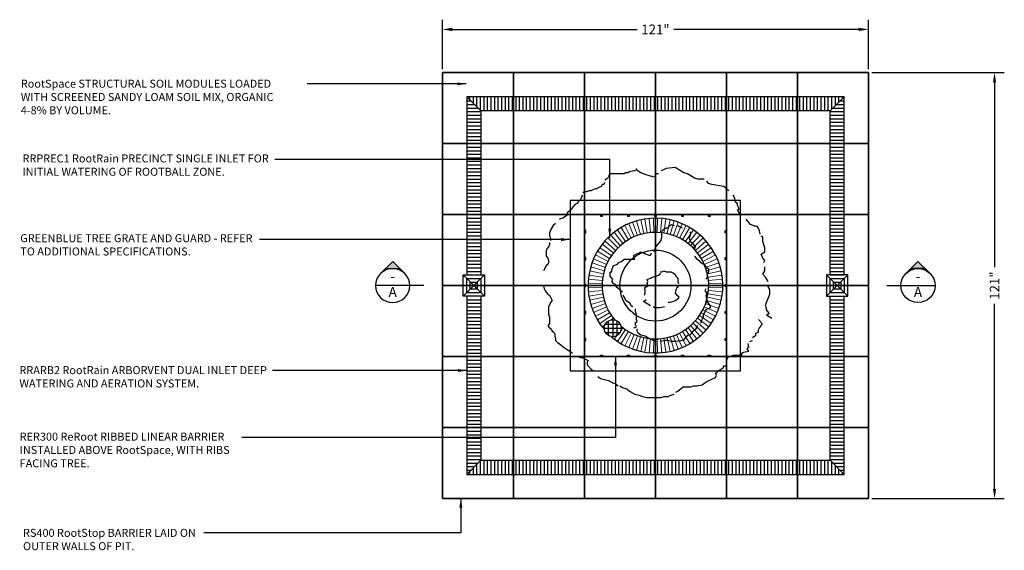
# Model space of a CAD drawing. Units: millimetres. Extents: x 44209 to 44556, y 21650 to 22506.
# Drawn here: x 44210 to 44483, y 22359 to 22506 of the extents above; entities that cross this region are included whole.
import ezdxf
from ezdxf.enums import TextEntityAlignment as Align

# ---------------------------------------------------------------- set-up
doc = ezdxf.new("R2010")
doc.units = ezdxf.units.MM
doc.header["$LTSCALE"] = 0.25
doc.header["$MEASUREMENT"] = 0
doc.header["$PDMODE"] = 35
doc.linetypes.add('DASHED', pattern=[0.75, 0.5, -0.25])
for name, color, linetype in [('0.12', 8, 'Continuous'), ('0.25', 7, 'Continuous'), ('BDY', 4, 'Continuous'), ('GB 1014 ROOTSPACE', 1, 'Continuous'), ('GRATE', 1, 'Continuous'), ('LANDSCAPE', 8, 'Continuous'), ('NOTES', 2, 'Continuous'), ('TEXT25', 1, 'Continuous')]:
    doc.layers.add(name, color=color, linetype=linetype)
doc.styles.add('ISO3098B', font='ISO3098B')
doc.styles.get("Standard").update_dxf_attribs({"font": 'calibri.ttf'})
doc.dimstyles.new('ISO-25', dxfattribs={"dimtxt": 2.5, "dimasz": 2.5, "dimexe": 1.25, "dimexo": 0.625, "dimtad": 1, "dimtxsty": 'Standard', "dimcen": 2.5, "dimadec": 0, "dimazin": 0, "dimtfac": 1, "dimtmove": 0, "dimatfit": 3, "dimfxl": 1, "dimarcsym": 0})
doc.dimstyles.get("Standard").update_dxf_attribs({"dimscale": 15, "dimtxt": 0.18, "dimasz": 0.18, "dimexe": 0.18, "dimexo": 0.0625, "dimgap": 0.09, "dimtad": 0, "dimtih": 1, "dimtoh": 1, "dimzin": 0, "dimdsep": 46, "dimtxsty": 'Standard', "dimcen": 0.09, "dimadec": 0, "dimazin": 0, "dimtfac": 1, "dimtofl": 0, "dimtmove": 0, "dimatfit": 3, "dimfxl": 1, "dimtolj": 1, "dimtzin": 0, "dimarcsym": 0})
pattern_1 = [(90, (42642.1404, 21145.9525), (-0.98425, 2e-16), [])]
pattern_2 = [(0, (42642.1404, 21145.9525), (3e-16, 0.98425), [])]

# ---------------------------------------------------------------- blocks, each defined once
blk = doc.blocks.new('TREE-1')
for p, q in [((-0.2074, 0.4776), (-0.2151, 0.4683)), ((-0.2035, 0.4868), (-0.2074, 0.4776)), ((-0.1958, 0.4915), (-0.2035, 0.4868)), ((-0.1378, 0.4915), (-0.1958, 0.4915)), ((-0.13, 0.4961), (-0.1378, 0.4915)), ((-0.1223, 0.4961), (-0.13, 0.4961)), ((-0.1146, 0.5008), (-0.1223, 0.4961)), ((-0.0952, 0.5054), (-0.1146, 0.5008)), ((-0.0875, 0.5054), (-0.0952, 0.5054)), ((-0.0836, 0.51), (-0.0836, 0.5147)), ((-0.072, 0.5008), (-0.0836, 0.51)), ((-0.0643, 0.4961), (-0.072, 0.5008)), ((-0.0411, 0.4868), (-0.0643, 0.4961)), ((-0.0218, 0.4822), (-0.0411, 0.4868)), ((-0.0063, 0.4776), (-0.0218, 0.4822)), ((0.0014, 0.4915), (-0.0063, 0.4776)), ((0.013, 0.4915), (0.0014, 0.4915)), ((0.0478, 0.5147), (0.0246, 0.5054)), ((0.0865, 0.5193), (0.0478, 0.5147)), ((0.1252, 0.4961), (0.0865, 0.5193)), ((0.1407, 0.4915), (0.1252, 0.4961)), ((0.1716, 0.4729), (0.1407, 0.4915)), ((-0.2383, 0.4358), (-0.2499, 0.4312)), ((-0.2344, 0.4451), (-0.2383, 0.4358)), ((-0.2267, 0.4451), (-0.2344, 0.4451)), ((-0.2228, 0.4544), (-0.2267, 0.4451)), ((-0.2151, 0.4683), (-0.2228, 0.4636)), ((0.1871, 0.4683), (0.1716, 0.4729)), ((0.2141, 0.4683), (0.1871, 0.4683)), ((0.2335, 0.4497), (0.2257, 0.459)), ((0.2489, 0.4451), (0.2335, 0.4497)), ((0.2992, 0.4358), (0.2489, 0.4451)), ((0.3069, 0.4312), (0.2992, 0.4358)), ((-0.3234, 0.3987), (-0.3272, 0.3848)), ((-0.3118, 0.4126), (-0.3195, 0.408)), ((-0.304, 0.4126), (-0.3118, 0.4126)), ((-0.2924, 0.4172), (-0.304, 0.4126)), ((-0.2847, 0.4172), (-0.2924, 0.4172)), ((-0.2654, 0.4265), (-0.2847, 0.4172)), ((-0.2576, 0.4265), (-0.2654, 0.4265)), ((-0.2499, 0.4312), (-0.2576, 0.4265)), ((0.3224, 0.4172), (0.3069, 0.4312)), ((0.3495, 0.3848), (0.3417, 0.3987)), ((-0.3543, 0.3569), (-0.3775, 0.3291)), ((-0.3466, 0.3616), (-0.3543, 0.3569)), ((-0.3388, 0.3708), (-0.3466, 0.3616)), ((-0.3311, 0.3755), (-0.3388, 0.3708)), ((-0.3272, 0.3848), (-0.3311, 0.3755)), ((0.3495, 0.3755), (0.3495, 0.3848)), ((0.3533, 0.3662), (0.3495, 0.3755)), ((0.3611, 0.3616), (0.3533, 0.3662)), ((0.3611, 0.3523), (0.3611, 0.3616)), ((0.3688, 0.3384), (0.3611, 0.3523)), ((-0.3891, 0.3105), (-0.4007, 0.3012)), ((-0.3775, 0.3291), (-0.3891, 0.3198)), ((-0.3891, 0.3198), (-0.3891, 0.3105)), ((0.3611, 0.3337), (0.3688, 0.3384)), ((0.3765, 0.3059), (0.3611, 0.3337)), ((-0.451, 0.2641), (-0.4587, 0.2502)), ((-0.4394, 0.2734), (-0.451, 0.2641)), ((-0.4084, 0.2966), (-0.4239, 0.2919)), ((-0.4007, 0.3012), (-0.4084, 0.2966)), ((0.0556, 0.2548), (0.0633, 0.2641)), ((0.0633, 0.2641), (0.071, 0.2687)), ((0.071, 0.2687), (0.0826, 0.2641)), ((0.0981, 0.2641), (0.1059, 0.2595)), ((0.4191, 0.2687), (0.3997, 0.2919)), ((0.4423, 0.2595), (0.4191, 0.2687)), ((-0.4587, 0.2502), (-0.4665, 0.2316)), ((-0.4665, 0.2316), (-0.4665, 0.2177)), ((-0.4665, 0.2177), (-0.4626, 0.2084)), ((0.0285, 0.2363), (0.0324, 0.2455)), ((0.0285, 0.2131), (0.0285, 0.2363)), ((0.0324, 0.2455), (0.0478, 0.2548)), ((0.0478, 0.2548), (0.0556, 0.2548)), ((0.1059, 0.2595), (0.1175, 0.2548)), ((0.1523, 0.2223), (0.1484, 0.2084)), ((0.1523, 0.2363), (0.1523, 0.2223)), ((0.45, 0.2595), (0.4423, 0.2595)), ((0.4577, 0.2409), (0.45, 0.2595)), ((0.4616, 0.227), (0.4577, 0.2409)), ((0.4732, 0.2131), (0.4655, 0.2177)), ((-0.4665, 0.1806), (-0.4703, 0.1713)), ((-0.4665, 0.1899), (-0.4665, 0.1806)), ((-0.4626, 0.2084), (-0.4626, 0.1991)), ((0.0014, 0.1713), (0.0246, 0.1991)), ((0.0246, 0.1991), (0.0285, 0.2131)), ((0.1484, 0.2084), (0.1523, 0.1945)), ((0.1523, 0.1945), (0.16, 0.1899)), ((0.16, 0.1899), (0.1755, 0.1713)), ((0.4732, 0.1945), (0.4732, 0.2131)), ((0.4809, 0.1667), (0.4732, 0.1945)), ((-0.4781, 0.162), (-0.4819, 0.1527)), ((-0.4819, 0.1527), (-0.4819, 0.1295)), ((-0.4703, 0.1713), (-0.4781, 0.162)), ((-0.0952, 0.1342), (-0.072, 0.1435)), ((-0.0952, 0.1249), (-0.0952, 0.1342)), ((-0.072, 0.1435), (-0.0643, 0.1481)), ((-0.0643, 0.1481), (-0.0295, 0.1342)), ((-0.0295, 0.1342), (-0.0218, 0.1342)), ((-0.0218, 0.1342), (-0.0179, 0.1435)), ((-0.0063, 0.1481), (-0.0024, 0.1574)), ((-0.0024, 0.1574), (0.0014, 0.1713)), ((0.1755, 0.1713), (0.1716, 0.162)), ((0.4655, 0.1388), (0.4809, 0.1481)), ((0.4732, 0.1203), (0.4655, 0.1388)), ((0.4809, 0.1481), (0.4809, 0.1667)), ((-0.4819, 0.0878), (-0.4858, 0.0785)), ((-0.4819, 0.1295), (-0.4742, 0.1203)), ((-0.4742, 0.0924), (-0.4819, 0.0878)), ((-0.4742, 0.1203), (-0.4703, 0.111)), ((-0.4703, 0.1017), (-0.4742, 0.0924)), ((-0.4703, 0.111), (-0.4703, 0.1017)), ((-0.1919, 0.0692), (-0.1842, 0.0878)), ((-0.1842, 0.0878), (-0.1687, 0.0924)), ((-0.1687, 0.0924), (-0.161, 0.1017)), ((-0.161, 0.1017), (-0.1494, 0.1063)), ((-0.1494, 0.1063), (-0.1378, 0.1156)), ((-0.1378, 0.1156), (-0.0914, 0.1156)), ((-0.0914, 0.1156), (-0.0952, 0.1249)), ((0.1716, 0.1295), (0.1793, 0.1203)), ((0.1793, 0.1203), (0.1909, 0.111)), ((0.1909, 0.111), (0.1987, 0.1017)), ((0.1987, 0.1017), (0.2141, 0.0924)), ((0.2141, 0.0924), (0.2219, 0.0831)), ((0.4809, 0.111), (0.4732, 0.1203)), ((0.4771, 0.1017), (0.4809, 0.111)), ((-0.4858, 0.0785), (-0.4935, 0.0646)), ((-0.1996, 0.0414), (-0.1996, 0.0599)), ((-0.1996, 0.0599), (-0.1919, 0.0599)), ((-0.1919, 0.0599), (-0.1919, 0.0692)), ((0.0014, 0.0414), (0.013, 0.046)), ((0.013, 0.046), (0.0208, 0.0507)), ((0.0208, 0.0599), (0.0285, 0.0599)), ((0.0208, 0.0507), (0.0208, 0.0553)), ((0.0285, 0.0599), (0.0362, 0.0646)), ((0.0362, 0.0646), (0.0478, 0.0599)), ((0.0478, 0.0599), (0.0672, 0.0599)), ((0.0672, 0.0599), (0.0788, 0.0553)), ((0.0788, 0.0553), (0.0865, 0.0507)), ((0.0865, 0.0507), (0.0904, 0.0414)), ((0.2219, 0.0831), (0.2335, 0.0739)), ((0.2335, 0.0599), (0.2257, 0.0507)), ((0.2257, 0.0507), (0.2296, 0.0414)), ((0.2335, 0.0739), (0.2335, 0.0599)), ((0.4732, 0.0507), (0.4809, 0.0646)), ((0.4848, 0.0367), (0.4732, 0.0507)), ((0.4809, 0.0646), (0.4809, 0.0831)), ((-0.188, 0.0275), (-0.1996, 0.0414)), ((-0.1919, 0.0182), (-0.188, 0.0275)), ((-0.1842, 0.0089), (-0.1919, 0.0182)), ((-0.1764, 0.0043), (-0.1842, 0.0089)), ((-0.1726, -0.005), (-0.1764, 0.0043)), ((-0.0372, 0.0275), (-0.0218, 0.0321)), ((-0.0334, 0.0182), (-0.0372, 0.0275)), ((-0.0372, 0.0089), (-0.0334, 0.0182)), ((-0.0334, -0.0004), (-0.0372, 0.0089)), ((-0.0218, 0.0321), (-0.014, 0.0367)), ((-0.014, 0.0367), (0.0014, 0.0414)), ((0.0904, 0.0414), (0.0981, 0.0321)), ((0.0981, 0.0321), (0.0981, 0.0182)), ((0.0981, 0.0182), (0.102, 0.0089)), ((0.2296, 0.0414), (0.2219, 0.0275)), ((0.4964, 0.0182), (0.4848, 0.0367)), ((0.4964, -0.005), (0.5003, 0.0043)), ((-0.4935, -0.0004), (-0.4897, -0.0143)), ((-0.4897, -0.0143), (-0.4858, -0.0236)), ((-0.4858, -0.0236), (-0.4742, -0.0375)), ((-0.4742, -0.0375), (-0.4665, -0.0422)), ((-0.4665, -0.0422), (-0.4626, -0.0514)), ((-0.1571, -0.0189), (-0.1726, -0.005)), ((-0.1455, -0.0282), (-0.1571, -0.0189)), ((-0.1339, -0.0561), (-0.1416, -0.0422)), ((-0.0488, -0.0097), (-0.0334, -0.0004)), ((-0.045, -0.0189), (-0.0488, -0.0097)), ((-0.0488, -0.0422), (-0.045, -0.0329)), ((-0.045, -0.0329), (-0.045, -0.0189)), ((0.0904, -0.0189), (0.0865, -0.0329)), ((0.0865, -0.0329), (0.0943, -0.0422)), ((0.0943, -0.0097), (0.0904, -0.0189)), ((0.102, -0.005), (0.0943, -0.0097)), ((0.0943, -0.0422), (0.102, -0.0468)), ((0.2219, -0.0143), (0.218, -0.0236)), ((0.218, -0.0236), (0.2257, -0.0329)), ((0.2257, -0.0329), (0.2219, -0.0468)), ((0.4887, -0.0746), (0.5041, -0.0375)), ((0.5041, -0.0189), (0.4964, -0.005)), ((0.5041, -0.0375), (0.5041, -0.0189)), ((-0.4626, -0.0746), (-0.4703, -0.0932)), ((-0.4626, -0.0514), (-0.4548, -0.0654)), ((-0.4548, -0.0654), (-0.4626, -0.0746)), ((-0.13, -0.0654), (-0.1339, -0.0561)), ((-0.1107, -0.0793), (-0.13, -0.0654)), ((-0.1068, -0.0886), (-0.1107, -0.0793)), ((-0.0527, -0.07), (-0.0411, -0.0607)), ((-0.0218, -0.0886), (-0.0527, -0.07)), ((0.0633, -0.0746), (0.0556, -0.0746)), ((0.0788, -0.07), (0.0633, -0.0746)), ((0.0904, -0.0654), (0.0788, -0.07)), ((0.102, -0.0561), (0.0904, -0.0654)), ((0.102, -0.0468), (0.102, -0.0561)), ((0.2219, -0.0468), (0.2257, -0.0607)), ((0.2257, -0.0607), (0.2257, -0.07)), ((0.2257, -0.07), (0.2412, -0.0886)), ((0.4848, -0.0886), (0.4887, -0.0746)), ((-0.4703, -0.0932), (-0.4703, -0.1257)), ((-0.4703, -0.1257), (-0.4665, -0.1396)), ((-0.0991, -0.0932), (-0.1068, -0.0886)), ((-0.0875, -0.1118), (-0.0875, -0.1025)), ((-0.0836, -0.1303), (-0.0875, -0.1118)), ((-0.0024, -0.0978), (-0.0102, -0.0932)), ((0.0208, -0.0978), (-0.0024, -0.0978)), ((0.0401, -0.0932), (0.0208, -0.0978)), ((0.218, -0.1164), (0.2103, -0.1257)), ((0.2103, -0.1257), (0.2103, -0.1396)), ((0.2219, -0.1071), (0.218, -0.1164)), ((0.2412, -0.0978), (0.2219, -0.1071)), ((0.2412, -0.0886), (0.2412, -0.0978)), ((0.4887, -0.0978), (0.4848, -0.0886)), ((0.4887, -0.1071), (0.4887, -0.0978)), ((0.5003, -0.121), (0.4887, -0.1071)), ((0.4887, -0.1303), (0.5003, -0.121)), ((-0.4665, -0.1674), (-0.4742, -0.1767)), ((-0.4665, -0.1396), (-0.4665, -0.1674)), ((-0.0875, -0.1628), (-0.0798, -0.1582)), ((-0.0875, -0.1721), (-0.0875, -0.1628)), ((-0.0836, -0.1814), (-0.0875, -0.1721)), ((-0.0836, -0.1489), (-0.0836, -0.1303)), ((-0.0798, -0.1582), (-0.0836, -0.1489)), ((0.2025, -0.1535), (0.1987, -0.1674)), ((0.2103, -0.1396), (0.2025, -0.1535)), ((0.4693, -0.1674), (0.4539, -0.1489)), ((0.4655, -0.1767), (0.4693, -0.1674)), ((0.5119, -0.1442), (0.4887, -0.1303)), ((-0.4742, -0.1767), (-0.4665, -0.186)), ((-0.4665, -0.186), (-0.4587, -0.1906)), ((-0.4587, -0.1906), (-0.4548, -0.1999)), ((-0.4548, -0.1999), (-0.4471, -0.2046)), ((-0.4471, -0.2046), (-0.4432, -0.2138)), ((-0.4432, -0.2138), (-0.4432, -0.2231)), ((-0.0952, -0.186), (-0.0836, -0.1814)), ((-0.0798, -0.1999), (-0.0798, -0.1906)), ((-0.0759, -0.2092), (-0.0798, -0.1999)), ((-0.0643, -0.2185), (-0.0759, -0.2092)), ((0.16, -0.2046), (0.1523, -0.2185)), ((0.1677, -0.1999), (0.16, -0.2046)), ((0.1793, -0.1906), (0.1677, -0.1999)), ((0.1871, -0.1767), (0.1793, -0.1814)), ((0.1793, -0.1814), (0.1793, -0.1906)), ((0.4423, -0.2092), (0.4539, -0.2046)), ((0.4423, -0.2185), (0.4423, -0.2092)), ((0.4539, -0.1953), (0.4577, -0.186)), ((0.4539, -0.2046), (0.4539, -0.1953)), ((0.4577, -0.186), (0.4655, -0.1767)), ((-0.4432, -0.2231), (-0.4394, -0.2324)), ((-0.4394, -0.2324), (-0.4394, -0.2417)), ((-0.4394, -0.2417), (-0.4316, -0.251)), ((-0.4316, -0.251), (-0.4239, -0.2556)), ((-0.4239, -0.2556), (-0.4007, -0.2742)), ((-0.045, -0.2231), (-0.0643, -0.2185)), ((-0.0295, -0.2324), (-0.045, -0.2231)), ((-0.0179, -0.237), (-0.0295, -0.2324)), ((-0.0024, -0.2463), (-0.0179, -0.237)), ((0.044, -0.2417), (0.0208, -0.2463)), ((0.0517, -0.2417), (0.044, -0.2417)), ((0.071, -0.2463), (0.0517, -0.2417)), ((0.0865, -0.2463), (0.071, -0.2463)), ((0.1213, -0.2417), (0.0865, -0.2463)), ((0.1329, -0.2278), (0.1213, -0.2417)), ((0.1445, -0.2185), (0.1329, -0.2278)), ((0.1523, -0.2185), (0.1445, -0.2185)), ((0.4113, -0.2695), (0.4075, -0.2556)), ((0.4152, -0.2463), (0.4268, -0.2417)), ((0.4268, -0.2278), (0.4423, -0.2185)), ((-0.4007, -0.2742), (-0.3775, -0.2881)), ((-0.3775, -0.2881), (-0.3659, -0.2974)), ((0.3804, -0.2974), (0.3881, -0.2927)), ((0.3804, -0.3066), (0.3804, -0.2974)), ((0.3881, -0.2927), (0.4113, -0.2881)), ((0.4036, -0.2788), (0.4113, -0.2695)), ((0.4113, -0.2881), (0.4036, -0.2788)), ((-0.3427, -0.3113), (-0.3311, -0.3159)), ((-0.3311, -0.3159), (-0.3234, -0.3159)), ((-0.3234, -0.3159), (-0.2963, -0.3298)), ((-0.2963, -0.3298), (-0.3002, -0.3391)), ((-0.3002, -0.3391), (-0.3002, -0.3484)), ((0.3147, -0.3252), (0.3224, -0.3113)), ((0.3147, -0.353), (0.3147, -0.3252)), ((0.3224, -0.3113), (0.334, -0.3113)), ((0.334, -0.3113), (0.3417, -0.3066)), ((0.3417, -0.3066), (0.3804, -0.3066)), ((-0.3002, -0.3484), (-0.2847, -0.367)), ((-0.2847, -0.367), (-0.2731, -0.3763)), ((0.2644, -0.3855), (0.2721, -0.3809)), ((0.2683, -0.3948), (0.2644, -0.3855)), ((0.2721, -0.3809), (0.2799, -0.3716)), ((0.2799, -0.3716), (0.2992, -0.3623)), ((0.2992, -0.3623), (0.2992, -0.353)), ((0.2992, -0.353), (0.3147, -0.353)), ((-0.2538, -0.3995), (-0.2422, -0.4087)), ((-0.2422, -0.4087), (-0.2074, -0.418)), ((-0.2074, -0.418), (-0.188, -0.4273)), ((-0.188, -0.4273), (-0.1764, -0.4319)), ((-0.1764, -0.4319), (-0.1648, -0.4412)), ((0.2064, -0.4366), (0.218, -0.4273)), ((0.218, -0.4273), (0.2257, -0.4227)), ((0.2257, -0.4227), (0.2644, -0.4041)), ((0.2644, -0.4041), (0.2683, -0.3948)), ((-0.1571, -0.4412), (-0.1416, -0.4505)), ((-0.1416, -0.4505), (-0.1262, -0.4551)), ((-0.1262, -0.4551), (-0.1146, -0.4644)), ((-0.1146, -0.4644), (-0.0914, -0.4783)), ((0.0904, -0.4691), (0.0981, -0.4644)), ((0.0981, -0.4644), (0.1213, -0.4459)), ((0.1213, -0.4459), (0.1561, -0.4459)), ((0.1561, -0.4459), (0.1677, -0.4412)), ((0.1677, -0.4412), (0.1832, -0.4412)), ((0.1832, -0.4412), (0.2064, -0.4366)), ((-0.0914, -0.4783), (-0.072, -0.483)), ((-0.072, -0.483), (-0.0566, -0.4876)), ((-0.0566, -0.4876), (-0.0372, -0.4923)), ((-0.0372, -0.4923), (0.0246, -0.4923)), ((0.0246, -0.4923), (0.0362, -0.4876)), ((0.0362, -0.4876), (0.0556, -0.4876)), ((0.0556, -0.4876), (0.0672, -0.483)), ((0.0672, -0.483), (0.0826, -0.4783))]:
    blk.add_line(p, q)
blk = doc.blocks.new('Section_Label')
at = {"color": 2, "linetype": 'Continuous'}
for p, q in [((6.76, 4.24), (11, 8.49)), ((15.24, 4.24), (11, 8.49)), ((13.49, 6), (8.51, 6))]:
    blk.add_line(p, q, dxfattribs=at)
at = {"color": 2}
blk.add_line((0, 0), (17, 0), dxfattribs=at)
blk.add_circle((11, 0), 6, dxfattribs=at)
at = {"color": 2, "linetype": 'Continuous'}
for points in [[(8.51, 6), (11, 8.49), (13.49, 6)], [(8.51, 6), (7.53, 5.02), (9.79, 6.01)], [(13.49, 6), (14.47, 5.02), (12.21, 6.01)]]:
    blk.add_solid(points, dxfattribs=at)
at = {"color": 2, "linetype": 'Continuous', "style": 'ISO3098B'}
for p in [(10.91, 1.53), (10.78, -4.02)]:
    blk.add_attdef('-', text='', height=3.5, dxfattribs=at).set_placement(p, align=Align.CENTER)
blk = doc.blocks.new('CRR1')
at = {"layer": '0.12', "lineweight": 5}
for p, q in [((-170.2, 334.1), (-215.6, 423.2)), ((-148.9, 344.2), (-188.6, 435.9)), ((-127, 352.8), (-160.9, 446.9)), ((-104.6, 360.1), (-132.5, 456.1)), ((-81.8, 366), (-103.6, 463.6)), ((-58.7, 370.4), (-74.3, 469.2)), ((-35.3, 373.3), (-44.7, 472.9)), ((-11.8, 374.8), (-14.9, 474.8)), ((11.8, 374.8), (14.9, 474.8)), ((35.3, 373.3), (44.7, 472.9)), ((58.7, 370.4), (74.3, 469.2)), ((81.8, 366), (103.6, 463.6)), ((104.6, 360.1), (132.5, 456.1)), ((127, 352.8), (160.9, 446.9)), ((148.9, 344.2), (188.6, 435.9)), ((170.2, 334.1), (215.6, 423.2)), ((-248, 281.3), (-314.1, 356.3)), ((-229.8, 296.3), (-291.1, 375.3)), ((-210.8, 310.2), (-267, 392.9)), ((-190.9, 322.8), (-241.8, 408.9)), ((190.9, 322.8), (241.8, 408.9)), ((210.8, 310.2), (267, 392.9)), ((229.8, 296.3), (291.1, 375.3)), ((248, 281.3), (314.1, 356.3)), ((-296.3, 229.8), (-375.3, 291.1)), ((-281.3, 248), (-356.3, 314.1)), ((-265.2, 265.2), (-335.9, 335.9)), ((265.2, 265.2), (335.9, 335.9)), ((281.3, 248), (356.3, 314.1)), ((296.3, 229.8), (375.3, 291.1)), ((-334.1, 170.2), (-423.2, 215.6)), ((-322.8, 190.9), (-408.9, 241.8)), ((-310.2, 210.8), (-392.9, 267)), ((310.2, 210.8), (392.9, 267)), ((322.8, 190.9), (408.9, 241.8)), ((334.1, 170.2), (423.2, 215.6)), ((-352.8, 127), (-446.9, 160.9)), ((-344.2, 148.9), (-435.9, 188.6)), ((344.2, 148.9), (435.9, 188.6)), ((352.8, 127), (446.9, 160.9)), ((-370.4, 58.7), (-469.2, 74.3)), ((-366, 81.8), (-463.6, 103.6)), ((-360.1, 104.6), (-456.1, 132.5)), ((360.1, 104.6), (456.1, 132.5)), ((366, 81.8), (463.6, 103.6)), ((370.4, 58.7), (469.2, 74.3)), ((-374.8, 11.8), (-474.8, 14.9)), ((-373.3, 35.3), (-472.9, 44.7)), ((373.3, 35.3), (472.9, 44.7)), ((374.8, 11.8), (474.8, 14.9)), ((-374.8, -11.8), (-474.8, -14.9)), ((-373.3, -35.3), (-472.9, -44.7)), ((-370.4, -58.7), (-469.2, -74.3)), ((370.4, -58.7), (469.2, -74.3)), ((373.3, -35.3), (472.9, -44.7)), ((374.8, -11.8), (474.8, -14.9)), ((-366, -81.8), (-463.6, -103.6)), ((-360.1, -104.6), (-456.1, -132.5)), ((-352.8, -127), (-446.9, -160.9)), ((352.8, -127), (446.9, -160.9)), ((360.1, -104.6), (456.1, -132.5)), ((366, -81.8), (463.6, -103.6)), ((-344.2, -148.9), (-435.9, -188.6)), ((-334.1, -170.2), (-423.2, -215.6)), ((-322.8, -190.9), (-408.9, -241.8)), ((322.8, -190.9), (408.9, -241.8)), ((334.1, -170.2), (423.2, -215.6)), ((344.2, -148.9), (435.9, -188.6)), ((-310.2, -210.8), (-392.9, -267)), ((-355, -275.4), (-375.3, -291.1)), ((-296.3, -229.8), (-311.3, -241.5)), ((265.2, -265.2), (335.9, -335.9)), ((281.3, -248), (356.3, -314.1)), ((296.3, -229.8), (375.3, -291.1)), ((310.2, -210.8), (392.9, -267)), ((-210.8, -310.2), (-267, -392.9)), ((-190.9, -322.8), (-241.8, -408.9)), ((-229.8, -296.3), (-241.5, -311.3)), ((-170.2, -334.1), (-215.6, -423.2)), ((-148.9, -344.2), (-188.6, -435.9)), ((148.9, -344.2), (188.6, -435.9)), ((170.2, -334.1), (215.6, -423.2)), ((190.9, -322.8), (241.8, -408.9)), ((210.8, -310.2), (267, -392.9)), ((229.8, -296.3), (291.1, -375.3)), ((248, -281.3), (314.1, -356.3)), ((-275.4, -355), (-291.1, -375.3)), ((-127, -352.8), (-160.9, -446.9)), ((-104.6, -360.1), (-132.5, -456.1)), ((-81.8, -366), (-103.6, -463.6)), ((-58.7, -370.4), (-74.3, -469.2)), ((-35.3, -373.3), (-44.7, -472.9)), ((-11.8, -374.8), (-14.9, -474.8)), ((11.8, -374.8), (14.9, -474.8)), ((35.3, -373.3), (44.7, -472.9)), ((58.7, -370.4), (74.3, -469.2)), ((81.8, -366), (103.6, -463.6)), ((104.6, -360.1), (132.5, -456.1)), ((127, -352.8), (160.9, -446.9))]:
    blk.add_line(p, q, dxfattribs=at)
at = {"layer": '0.12'}
for p, q in [((-352.5, -270.5), (-248.6, -270.5)), ((-330.5, -352.5), (-330.5, -248.6)), ((-300.5, -240.5), (-300.5, -360.5)), ((-270.5, -352.5), (-270.5, -248.6)), ((-360.5, -300.5), (-240.5, -300.5)), ((-352.5, -330.5), (-248.6, -330.5))]:
    blk.add_line(p, q, dxfattribs=at)
blk.add_circle((-300.5, -300.5), 60, dxfattribs=at)
for radius, start, end in [(475, 229.23035, 220.76965), (375, 229.76139, 220.23861)]:
    blk.add_arc((0, 0), radius, start, end, dxfattribs=at)
blk = doc.blocks.new('*D24')
at = {"layer": 'Defpoints', "color": 0}
for p in [(44445.58, 22503.39), (44327.47, 22491.42), (44445.58, 22491.42)]:
    blk.add_point(p, dxfattribs=at)
at = {"layer": 'NOTES', "color": 0, "lineweight": -2}
for p, q in [((44327.47, 22492.36), (44327.47, 22506.09)), ((44445.58, 22492.36), (44445.58, 22506.09)), ((44330.17, 22503.39), (44381.43, 22503.39)), ((44442.88, 22503.39), (44391.62, 22503.39))]:
    blk.add_line(p, q, dxfattribs=at)
at = {"layer": 'NOTES', "color": 0}
for points in [[(44330.17, 22503.84), (44330.17, 22502.94), (44327.47, 22503.39)], [(44442.88, 22502.94), (44442.88, 22503.84), (44445.58, 22503.39)]]:
    blk.add_solid(points, dxfattribs=at)
at = {"layer": 'NOTES', "color": 0, "insert": (44386.52, 22503.39), "char_height": 2.7, "attachment_point": 5}
blk.add_mtext('\\A1;121"', dxfattribs=at)
blk = doc.blocks.new('*D25')
at = {"layer": 'Defpoints', "color": 0}
for p in [(44445.58, 22491.42), (44445.58, 22373.31), (44480.58, 22373.31)]:
    blk.add_point(p, dxfattribs=at)
at = {"layer": 'NOTES', "color": 0, "lineweight": -2}
for p, q in [((44446.52, 22491.42), (44483.28, 22491.42)), ((44480.58, 22488.72), (44480.58, 22437.45)), ((44480.58, 22376.01), (44480.58, 22427.27)), ((44446.52, 22373.31), (44483.28, 22373.31))]:
    blk.add_line(p, q, dxfattribs=at)
at = {"layer": 'NOTES', "color": 0}
for points in [[(44481.03, 22488.72), (44480.13, 22488.72), (44480.58, 22491.42)], [(44480.13, 22376.01), (44481.03, 22376.01), (44480.58, 22373.31)]]:
    blk.add_solid(points, dxfattribs=at)
at = {"layer": 'NOTES', "color": 0, "insert": (44480.58, 22432.36), "char_height": 2.7, "attachment_point": 5, "rotation": 90}
blk.add_mtext('\\A1;121"', dxfattribs=at)

msp = doc.modelspace()

# ---------------------------------------------------------------- hatches: boundary and pattern name
at = {"layer": '0.12'}
h = msp.add_hatch(dxfattribs=at)
h.set_pattern_fill('ANSI31', color=256, scale=7.874, angle=45, style=0)
h.set_pattern_definition(pattern_1)
h.paths.add_polyline_path([(44438.886, 22484.725), (44334.162, 22484.725), (44338.099, 22480.788), (44434.949, 22480.788)])
h = msp.add_hatch(dxfattribs=at)
h.set_pattern_fill('ANSI31', color=256, scale=7.874, angle=315, style=0)
h.set_pattern_definition(pattern_2)
h.paths.add_polyline_path([(44338.099, 22480.788), (44334.162, 22484.725), (44334.162, 22435.316), (44338.099, 22435.316)])
h.paths.add_polyline_path([(44338.099, 22429.41), (44334.162, 22429.41), (44334.162, 22380.001), (44338.099, 22383.938)])
h = msp.add_hatch(dxfattribs=at)
h.set_pattern_fill('ANSI31', color=256, scale=7.874, angle=315, style=0)
h.set_pattern_definition(pattern_2)
h.paths.add_polyline_path([(44438.886, 22429.41), (44434.949, 22429.41), (44434.949, 22383.938), (44438.886, 22380.001)])
h.paths.add_polyline_path([(44438.886, 22484.725), (44434.949, 22480.788), (44434.949, 22435.316), (44438.886, 22435.316)])
h = msp.add_hatch(dxfattribs=at)
h.set_pattern_fill('ANSI31', color=256, scale=7.874, angle=45, style=0)
h.set_pattern_definition(pattern_1)
h.paths.add_polyline_path([(44434.949, 22383.938), (44338.099, 22383.938), (44334.162, 22380.001), (44438.886, 22380.001)])
at = {"layer": '0.25'}
h = msp.add_hatch(color=256, dxfattribs=at)
h.paths.add_polyline_path([(44371.228, 22452.048), (44371.268, 22451.654), (44371.858, 22451.654), (44371.898, 22452.048)])
h.paths.add_polyline_path([(44379.339, 22451.654), (44379.378, 22452.048), (44378.709, 22452.048), (44378.748, 22451.654)])
h.paths.add_polyline_path([(44386.858, 22452.048), (44386.189, 22452.048), (44386.228, 22451.654), (44386.819, 22451.654)])
h.paths.add_polyline_path([(44394.299, 22451.654), (44394.339, 22452.048), (44393.669, 22452.048), (44393.709, 22451.654)])
h.paths.add_polyline_path([(44401.819, 22452.048), (44401.15, 22452.048), (44401.189, 22451.654), (44401.78, 22451.654)])
h.paths.add_polyline_path([(44405.815, 22447.028), (44406.209, 22446.989), (44406.209, 22447.658), (44405.815, 22447.619)])
h.paths.add_polyline_path([(44406.209, 22440.178), (44405.815, 22440.138), (44405.815, 22439.548), (44406.209, 22439.508)])
h.paths.add_polyline_path([(44406.209, 22432.697), (44405.815, 22432.658), (44405.815, 22432.068), (44406.209, 22432.028)])
h.paths.add_polyline_path([(44366.839, 22446.989), (44367.232, 22447.028), (44367.232, 22447.619), (44366.839, 22447.658)])
h.paths.add_polyline_path([(44366.839, 22439.508), (44367.232, 22439.548), (44367.232, 22440.138), (44366.839, 22440.178)])
h.paths.add_polyline_path([(44366.839, 22432.028), (44367.232, 22432.068), (44367.232, 22432.658), (44366.839, 22432.697)])
h.paths.add_polyline_path([(44405.815, 22424.587), (44406.209, 22424.548), (44406.209, 22425.217), (44405.815, 22425.178)])
h.paths.add_polyline_path([(44406.209, 22417.737), (44405.815, 22417.697), (44405.815, 22417.107), (44406.209, 22417.068)])
h.paths.add_polyline_path([(44401.819, 22412.678), (44401.78, 22413.071), (44401.189, 22413.071), (44401.15, 22412.678)])
h.paths.add_polyline_path([(44394.339, 22412.678), (44394.299, 22413.071), (44393.709, 22413.071), (44393.669, 22412.678)])
h.paths.add_polyline_path([(44386.228, 22413.071), (44386.189, 22412.678), (44386.858, 22412.678), (44386.819, 22413.071)])
h.paths.add_polyline_path([(44378.748, 22413.071), (44378.709, 22412.678), (44379.378, 22412.678), (44379.339, 22413.071)])
h.paths.add_polyline_path([(44371.268, 22413.071), (44371.228, 22412.678), (44371.898, 22412.678), (44371.858, 22413.071)])
h.paths.add_polyline_path([(44367.232, 22417.697), (44366.839, 22417.737), (44366.839, 22417.068), (44367.232, 22417.107)])
h.paths.add_polyline_path([(44367.232, 22425.178), (44366.839, 22425.217), (44366.839, 22424.548), (44367.232, 22424.587)])

# ---------------------------------------------------------------- linework, layer by layer
at = {"layer": '0.12'}
for p, q in [((44338.099, 22480.788), (44334.162, 22484.725)), ((44434.949, 22480.788), (44438.886, 22484.725)), ((44333.177, 22429.41), (44339.083, 22435.316)), ((44333.177, 22435.316), (44339.083, 22429.41)), ((44433.965, 22429.41), (44439.87, 22435.316)), ((44433.965, 22435.316), (44439.87, 22429.41)), ((44338.099, 22383.938), (44334.162, 22380.001)), ((44434.949, 22383.938), (44438.886, 22380.001))]:
    msp.add_line(p, q, dxfattribs=at)
for points in [[(44438.886, 22435.316), (44438.886, 22484.725), (44334.162, 22484.725), (44334.162, 22435.316)], [(44434.949, 22435.316), (44434.949, 22480.788), (44338.099, 22480.788), (44338.099, 22435.316)], [(44334.162, 22429.41), (44334.162, 22380.001), (44438.886, 22380.001), (44438.886, 22429.41)], [(44338.099, 22429.41), (44338.099, 22383.938), (44434.949, 22383.938), (44434.949, 22429.41)]]:
    msp.add_lwpolyline(points, dxfattribs=at)
for points in [[(44339.083, 22429.41), (44333.177, 22429.41), (44333.177, 22435.316), (44339.083, 22435.316)], [(44433.965, 22429.41), (44439.87, 22429.41), (44439.87, 22435.316), (44433.965, 22435.316)], [(44338.099, 22430.394), (44334.162, 22430.394), (44334.162, 22434.331), (44338.099, 22434.331)], [(44337.114, 22431.379), (44335.146, 22431.379), (44335.146, 22433.347), (44337.114, 22433.347)], [(44438.886, 22430.394), (44434.949, 22430.394), (44434.949, 22434.331), (44438.886, 22434.331)], [(44437.902, 22431.379), (44435.933, 22431.379), (44435.933, 22433.347), (44437.902, 22433.347)]]:
    msp.add_lwpolyline(points, close=True, dxfattribs=at)
at = {"layer": '0.25', "linetype": 'DASHED'}
msp.add_lwpolyline([(44366.839, 22412.678), (44406.209, 22412.678), (44406.209, 22452.048), (44366.839, 22452.048)], close=True, dxfattribs=at)
at = {"layer": '0.25'}
for points in [[(44371.228, 22452.048), (44371.268, 22451.654), (44371.858, 22451.654), (44371.898, 22452.048)], [(44378.709, 22452.048), (44378.748, 22451.654), (44379.339, 22451.654), (44379.378, 22452.048)], [(44386.189, 22452.048), (44386.228, 22451.654), (44386.819, 22451.654), (44386.858, 22452.048)], [(44393.669, 22452.048), (44393.709, 22451.654), (44394.299, 22451.654), (44394.339, 22452.048)], [(44401.15, 22452.048), (44401.189, 22451.654), (44401.78, 22451.654), (44401.819, 22452.048)], [(44366.839, 22446.989), (44367.232, 22447.028), (44367.232, 22447.619), (44366.839, 22447.658)], [(44406.209, 22446.989), (44405.815, 22447.028), (44405.815, 22447.619), (44406.209, 22447.658)], [(44366.839, 22439.508), (44367.232, 22439.548), (44367.232, 22440.138), (44366.839, 22440.178)], [(44406.209, 22439.508), (44405.815, 22439.548), (44405.815, 22440.138), (44406.209, 22440.178)], [(44366.839, 22432.028), (44367.232, 22432.068), (44367.232, 22432.658), (44366.839, 22432.697)], [(44406.209, 22432.028), (44405.815, 22432.068), (44405.815, 22432.658), (44406.209, 22432.697)], [(44366.839, 22424.548), (44367.232, 22424.587), (44367.232, 22425.178), (44366.839, 22425.217)], [(44406.209, 22424.548), (44405.815, 22424.587), (44405.815, 22425.178), (44406.209, 22425.217)], [(44366.839, 22417.068), (44367.232, 22417.107), (44367.232, 22417.697), (44366.839, 22417.737)], [(44406.209, 22417.068), (44405.815, 22417.107), (44405.815, 22417.697), (44406.209, 22417.737)], [(44371.228, 22412.678), (44371.268, 22413.071), (44371.858, 22413.071), (44371.898, 22412.678)], [(44378.709, 22412.678), (44378.748, 22413.071), (44379.339, 22413.071), (44379.378, 22412.678)], [(44386.189, 22412.678), (44386.228, 22413.071), (44386.819, 22413.071), (44386.858, 22412.678)], [(44393.669, 22412.678), (44393.709, 22413.071), (44394.299, 22413.071), (44394.339, 22412.678)], [(44401.15, 22412.678), (44401.189, 22413.071), (44401.78, 22413.071), (44401.819, 22412.678)]]:
    msp.add_lwpolyline(points, dxfattribs=at)
at = {"layer": 'BDY'}
msp.add_lwpolyline([(44327.469, 22373.308), (44445.579, 22373.308), (44445.579, 22491.418), (44327.469, 22491.418)], close=True, dxfattribs=at)
at = {"layer": 'GB 1014 ROOTSPACE'}
for points in [[(44327.469, 22491.418), (44347.154, 22491.418), (44347.154, 22471.733), (44327.469, 22471.733)], [(44347.154, 22491.418), (44366.839, 22491.418), (44366.839, 22471.733), (44347.154, 22471.733)], [(44366.839, 22491.418), (44386.524, 22491.418), (44386.524, 22471.733), (44366.839, 22471.733)], [(44386.524, 22491.418), (44406.209, 22491.418), (44406.209, 22471.733), (44386.524, 22471.733)], [(44406.209, 22491.418), (44425.894, 22491.418), (44425.894, 22471.733), (44406.209, 22471.733)], [(44425.894, 22491.418), (44445.579, 22491.418), (44445.579, 22471.733), (44425.894, 22471.733)], [(44327.469, 22471.733), (44347.154, 22471.733), (44347.154, 22452.048), (44327.469, 22452.048)], [(44347.154, 22471.733), (44366.839, 22471.733), (44366.839, 22452.048), (44347.154, 22452.048)], [(44366.839, 22471.733), (44386.524, 22471.733), (44386.524, 22452.048), (44366.839, 22452.048)], [(44386.524, 22471.733), (44406.209, 22471.733), (44406.209, 22452.048), (44386.524, 22452.048)], [(44406.209, 22471.733), (44425.894, 22471.733), (44425.894, 22452.048), (44406.209, 22452.048)], [(44425.894, 22471.733), (44445.579, 22471.733), (44445.579, 22452.048), (44425.894, 22452.048)], [(44327.469, 22452.048), (44347.154, 22452.048), (44347.154, 22432.363), (44327.469, 22432.363)], [(44347.154, 22452.048), (44366.839, 22452.048), (44366.839, 22432.363), (44347.154, 22432.363)], [(44366.839, 22452.048), (44386.524, 22452.048), (44386.524, 22432.363), (44366.839, 22432.363)], [(44386.524, 22452.048), (44406.209, 22452.048), (44406.209, 22432.363), (44386.524, 22432.363)], [(44406.209, 22452.048), (44425.894, 22452.048), (44425.894, 22432.363), (44406.209, 22432.363)], [(44425.894, 22452.048), (44445.579, 22452.048), (44445.579, 22432.363), (44425.894, 22432.363)], [(44327.469, 22432.363), (44347.154, 22432.363), (44347.154, 22412.678), (44327.469, 22412.678)], [(44347.154, 22432.363), (44366.839, 22432.363), (44366.839, 22412.678), (44347.154, 22412.678)], [(44366.839, 22432.363), (44386.524, 22432.363), (44386.524, 22412.678), (44366.839, 22412.678)], [(44386.524, 22432.363), (44406.209, 22432.363), (44406.209, 22412.678), (44386.524, 22412.678)], [(44406.209, 22432.363), (44425.894, 22432.363), (44425.894, 22412.678), (44406.209, 22412.678)], [(44425.894, 22432.363), (44445.579, 22432.363), (44445.579, 22412.678), (44425.894, 22412.678)], [(44327.469, 22412.678), (44347.154, 22412.678), (44347.154, 22392.993), (44327.469, 22392.993)], [(44347.154, 22412.678), (44366.839, 22412.678), (44366.839, 22392.993), (44347.154, 22392.993)], [(44366.839, 22412.678), (44386.524, 22412.678), (44386.524, 22392.993), (44366.839, 22392.993)], [(44386.524, 22412.678), (44406.209, 22412.678), (44406.209, 22392.993), (44386.524, 22392.993)], [(44406.209, 22412.678), (44425.894, 22412.678), (44425.894, 22392.993), (44406.209, 22392.993)], [(44425.894, 22412.678), (44445.579, 22412.678), (44445.579, 22392.993), (44425.894, 22392.993)], [(44327.469, 22392.993), (44347.154, 22392.993), (44347.154, 22373.308), (44327.469, 22373.308)], [(44347.154, 22392.993), (44366.839, 22392.993), (44366.839, 22373.308), (44347.154, 22373.308)], [(44366.839, 22392.993), (44386.524, 22392.993), (44386.524, 22373.308), (44366.839, 22373.308)], [(44386.524, 22392.993), (44406.209, 22392.993), (44406.209, 22373.308), (44386.524, 22373.308)], [(44406.209, 22392.993), (44425.894, 22392.993), (44425.894, 22373.308), (44406.209, 22373.308)], [(44425.894, 22392.993), (44445.579, 22392.993), (44445.579, 22373.308), (44425.894, 22373.308)]]:
    msp.add_lwpolyline(points, close=True, dxfattribs=at)
at = {"layer": 'GRATE'}
msp.add_lwpolyline([(44362.902, 22408.741), (44410.146, 22408.741), (44410.146, 22455.985), (44362.902, 22455.985)], close=True, dxfattribs=at)
msp.add_circle((44386.524, 22432.363), 9.843, dxfattribs=at)

# ---------------------------------------------------------------- block references
ref = msp.add_blockref('Section_Label', (44322.304, 22432.363), dxfattribs=dict(xscale=-0.7874000000000001, yscale=0.7874000000000001, zscale=0.7874000000000001))
ref.add_attrib('-', 'A', dxfattribs={"color": 2, "linetype": 'Continuous', "height": 2.756, "style": 'ISO3098B'}).set_placement((44313.643, 22429.199), align=Align.CENTER)
ref.add_attrib('-', '-', dxfattribs={"color": 2, "linetype": 'Continuous', "height": 2.756, "style": 'ISO3098B', "text_generation_flag": 2}).set_placement((44313.643, 22433.57), align=Align.CENTER)
ref = msp.add_blockref('Section_Label', (44450.683, 22432.363), dxfattribs=dict(xscale=0.7874000000000001, yscale=0.7874000000000001, zscale=0.7874000000000001))
ref.add_attrib('-', 'A', dxfattribs={"color": 2, "linetype": 'Continuous', "height": 2.756, "style": 'ISO3098B'}).set_placement((44459.344, 22429.199), align=Align.CENTER)
ref.add_attrib('-', '-', dxfattribs={"color": 2, "linetype": 'Continuous', "height": 2.756, "style": 'ISO3098B'}).set_placement((44459.344, 22433.57), align=Align.CENTER)
at = {"layer": '0.12', "xscale": 0.03937, "yscale": 0.03937, "zscale": 0.03937}
msp.add_blockref('CRR1', (44386.524, 22432.363), dxfattribs=at)
at = {"layer": 'LANDSCAPE', "lineweight": 9, "xscale": 62.992, "yscale": 62.992, "zscale": 62.992}
msp.add_blockref('TREE-1', (44386.524, 22432.363), dxfattribs=at)

# ---------------------------------------------------------------- texts
at = {"layer": 'TEXT25', "attachment_point": 1}
for s, insert, char_height, width in [('{RootSpace STRUCTURAL SOIL MODULES LOADED WITH SCREENED SANDY LOAM SOIL MIX, ORGANIC 4-8% BY VOLUME.}', (44210.5, 22489.453), 2.214562, 77.4909), ('RRPREC1 RootRain PRECINCT SINGLE INLET FOR INITIAL WATERING OF ROOTBALL ZONE.', (44210.97, 22468.729), 2.21456, 75.99474), ('{GREENBLUE TREE GRATE AND GUARD - REFER TO ADDITIONAL SPECIFICATIONS.}', (44210.349, 22446.617), 2.21456, 67.88585), ('RRARB2 RootRain ARBORVENT DUAL INLET DEEP WATERING AND AERATION SYSTEM.', (44210.11, 22410.026), 2.21456, 77.62498), ('{RER300 ReRoot RIBBED LINEAR BARRIER INSTALLED ABOVE RootSpace, WITH RIBS FACING TREE.}', (44210.181, 22391.585), 2.21456, 67.55622), ('{RS400 RootStop BARRIER LAID ON OUTER WALLS OF PIT.}', (44211.117, 22364.915), 2.21456, 57.57863)]:
    msp.add_mtext(s, dxfattribs=dict(at, insert=insert, char_height=char_height, width=width))

# ---------------------------------------------------------------- dimensions: what is measured, and where the dimension line sits
at = {"layer": 'NOTES'}
dim = msp.add_linear_dim(base=(44445.579, 22503.386), p1=(44327.469, 22491.418), p2=(44445.579, 22491.418), text='121"', dimstyle='Standard', override={"dimpost": '"'}, dxfattribs=at)
dim.commit()
dim.dimension.update_dxf_attribs({"geometry": '*D24', "text_midpoint": (44386.524, 22503.386)})
dim = msp.add_linear_dim(base=(44480.583, 22373.308), p1=(44445.579, 22491.418), p2=(44445.579, 22373.308), angle=90, text='121"', dimstyle='Standard', override={"dimtih": 0, "dimpost": '"'}, dxfattribs=at)
dim.commit()
dim.dimension.update_dxf_attribs({"geometry": '*D25', "text_midpoint": (44480.583, 22432.363)})

# ---------------------------------------------------------------- leaders
at = {"layer": 'TEXT25'}
for points in [[(44334.032, 22488.296), (44289.888, 22488.296)], [(44373.848, 22445.639), (44373.848, 22467.281), (44280.966, 22467.281)], [(44362.858, 22445.134), (44276.74, 22445.134)], [(44375.455, 22412.737), (44375.455, 22390.23), (44271.809, 22390.23)], [(44334.282, 22408.83), (44280.262, 22408.83)], [(44332.542, 22373.308), (44332.542, 22363.845), (44261.244, 22363.845)]]:
    msp.add_leader(points, dimstyle='ISO-25', override={"dimgap": 0.625, "dimtad": 0}, dxfattribs=at)

doc.saveas('drawing.dxf')
